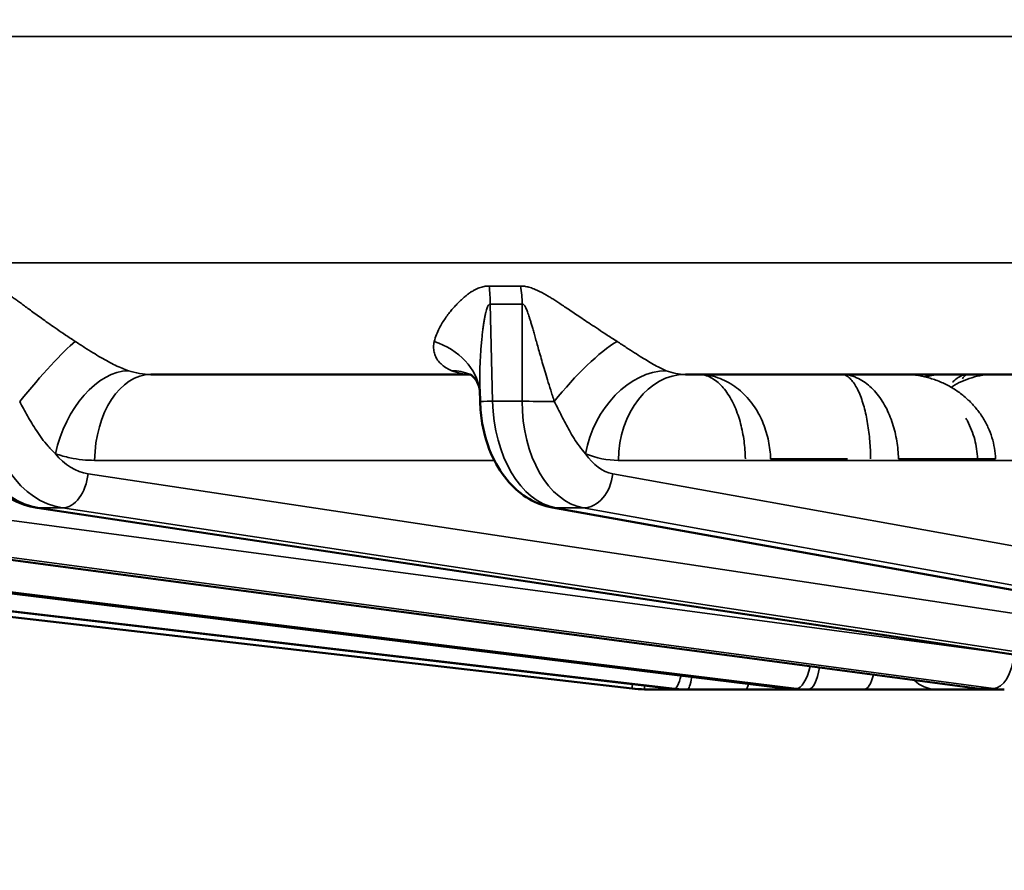
# Model space of a CAD drawing. Units: millimetres. Extents: x 781 to 2401, y 111 to 575.
# Drawn here: x 1239 to 1262, y 484 to 503 of the extents above; entities that cross this region are included whole.
import ezdxf

# ---------------------------------------------------------------- set-up
doc = ezdxf.new("R2010")
doc.units = ezdxf.units.MM
doc.header["$LTSCALE"] = 2
for name, color, linetype, lineweight in [('AM_5 ( Bemassung)', 3, 'Continuous', 25), ('Sichtbar (ISO)', 7, 'Continuous', 50), ('Sichtbar schmal (ISO)', 7, 'Continuous', 35)]:
    doc.layers.add(name, color=color, linetype=linetype, lineweight=lineweight)
doc.styles.get("Standard").update_dxf_attribs({"font": 'arial.ttf'})
doc.dimstyles.new('BENUTZERDEFINIERTE NORM$0', dxfattribs={"dimscale": 5, "dimtxt": 3.5, "dimasz": 2.5, "dimexe": 1, "dimexo": 0, "dimgap": 1.5, "dimtad": 1, "dimdsep": 46, "dimtxsty": 'STANDARD', "dimcen": 0, "dimclrd": 256, "dimclre": 256, "dimclrt": 6, "dimadec": 0, "dimazin": 2, "dimtp": 0.1, "dimtm": 0.1, "dimtfac": 0.71, "dimtmove": 0, "dimatfit": 3, "dimfxl": 1, "dimlwd": -1, "dimlwe": -1, "dimarcsym": 0})

# ---------------------------------------------------------------- blocks, each defined once
blk = doc.blocks.new('*D20')
at = {"layer": 'AM_5 ( Bemassung)', "transparency": 16777216}
for p, q in [((1343.347, 522.468), (1166.459, 522.468)), ((1171.459, 509.968), (1171.459, 458.093)), ((1332.647, 445.593), (1166.459, 445.593))]:
    blk.add_line(p, q, dxfattribs=at)
for points in [[(1169.376, 509.968), (1173.543, 509.968), (1171.459, 522.468)], [(1169.376, 458.093), (1173.543, 458.093), (1171.459, 445.593)]]:
    blk.add_solid(points, dxfattribs=at)
at = {"layer": 'Defpoints', "color": 0, "transparency": 16777216}
for p in [(1343.347, 522.468), (1171.459, 445.593), (1332.647, 445.593)]:
    blk.add_point(p, dxfattribs=at)
at = {"layer": 'AM_5 ( Bemassung)', "color": 6, "transparency": 16777216, "insert": (1155.209, 487.196), "char_height": 17.5, "attachment_point": 5, "rotation": 90}
blk.add_mtext('77', dxfattribs=at)

msp = doc.modelspace()

# ---------------------------------------------------------------- linework, layer by layer
at = {"layer": 'Sichtbar (ISO)'}
for p, q in [((1249.547, 495.368), (1242.257, 495.368)), ((1262.917, 495.368), (1254.473, 495.368)), ((1259.458, 495.368), (1259.459, 495.368)), ((1260.927, 495.368), (1260.927, 495.368)), ((1260.927, 495.368), (1260.927, 495.368)), ((1249.782, 494.751), (1249.775, 495.011)), ((1260.883, 494.369), (1260.883, 494.369)), ((1217.471, 492.317), (1253.255, 488.184)), ((1254.111, 488.184), (1218.858, 492.317)), ((1256.77, 488.185), (1223.119, 492.317)), ((1261.15, 488.186), (1230.125, 492.318)), ((1267.118, 488.188), (1239.659, 492.32)), ((1274.486, 488.191), (1251.43, 492.324)), ((1254.396, 488.168), (1253.541, 488.168)), ((1254.513, 488.168), (1254.396, 488.168)), ((1255.844, 488.168), (1254.513, 488.168)), ((1255.87, 488.168), (1255.844, 488.168)), ((1257.282, 488.168), (1257.05, 488.168)), ((1258.552, 488.168), (1257.282, 488.168)), ((1258.586, 488.168), (1258.552, 488.168)), ((1260.205, 488.168), (1260.182, 488.168)), ((1261.425, 488.168), (1260.205, 488.168)), ((1261.763, 488.168), (1261.425, 488.168))]:
    msp.add_line(p, q, dxfattribs=at)
for centre, major_axis, ratio, start_param, end_param in [((1247.799, 494.703), (1.976, 0.308), 0.766865, 6.283167, 6.283182), ((1253.541, 490.667), (2.5, 0), 0.99993, 4.597409, 4.71239)]:
    msp.add_ellipse(centre, major_axis=major_axis, ratio=ratio, start_param=start_param, end_param=end_param, dxfattribs=at)
for points, knots in [([(1249.775, 495.01), (1249.759, 495.11), (1249.713, 495.209), (1249.603, 495.344), (1249.547, 495.371), (1249.546, 495.372)], [0, 0, 0, 0, 0.0961214, 0.0961214, 0.194492, 0.194492, 0.194492, 0.194492]), ([(1239.659, 492.32), (1239.446, 492.352), (1239.235, 492.424), (1238.85, 492.633), (1238.672, 492.772), (1238.352, 493.11), (1238.211, 493.315), (1237.985, 493.771), (1237.901, 494.029), (1237.827, 494.443), (1237.811, 494.597), (1237.807, 494.751)], [0, 0, 0, 0, 0.0713422, 0.0713422, 0.1431106, 0.1431106, 0.2196742, 0.2196742, 0.3002194, 0.3002194, 0.3464052, 0.3464052, 0.3464052, 0.3464052]), ([(1251.43, 492.324), (1251.244, 492.357), (1251.063, 492.426), (1250.732, 492.621), (1250.579, 492.75), (1250.296, 493.068), (1250.169, 493.267), (1249.959, 493.716), (1249.879, 493.976), (1249.803, 494.409), (1249.786, 494.58), (1249.782, 494.751)], [0, 0, 0, 0, 0.0646862, 0.0646862, 0.1310986, 0.1310986, 0.2062475, 0.2062475, 0.2882169, 0.2882169, 0.3393804, 0.3393804, 0.3393804, 0.3393804]), ([(1256.801, 488.168), (1256.801, 488.168), (1256.801, 488.168), (1256.801, 488.168), (1256.801, 488.168), (1256.8, 488.168), (1256.798, 488.168), (1256.789, 488.168), (1256.777, 488.168), (1256.722, 488.168), (1256.663, 488.168), (1256.511, 488.168), (1256.415, 488.168), (1256.198, 488.168), (1256.075, 488.168), (1255.92, 488.168), (1255.895, 488.168), (1255.87, 488.168)], [0.1236805, 0.1236805, 0.1236805, 0.1236805, 0.1237841, 0.1237841, 0.1262151, 0.1262151, 0.1335101, 0.1335101, 0.1554644, 0.1554644, 0.1974087, 0.1974087, 0.2387729, 0.2387729, 0.2801868, 0.2801868, 0.2881161, 0.2881161, 0.2881161, 0.2881161]), ([(1257.05, 488.168), (1257.028, 488.168), (1257.004, 488.168), (1256.881, 488.168), (1256.765, 488.168), (1256.517, 488.168), (1256.382, 488.168), (1256.121, 488.168), (1255.993, 488.168), (1255.87, 488.168)], [0.0316826, 0.0316826, 0.0316826, 0.0316826, 0.0420303, 0.0420303, 0.0834007, 0.0834007, 0.1248063, 0.1248063, 0.1623617, 0.1623617, 0.1623617, 0.1623617]), ([(1260.182, 488.168), (1260.124, 488.168), (1260.043, 488.168), (1259.852, 488.168), (1259.74, 488.168), (1259.497, 488.168), (1259.364, 488.168), (1259.092, 488.168), (1258.951, 488.168), (1258.737, 488.168), (1258.66, 488.168), (1258.586, 488.168)], [0, 0, 0, 0, 0.0425702, 0.0425702, 0.0839902, 0.0839902, 0.1253809, 0.1253809, 0.1667831, 0.1667831, 0.1901938, 0.1901938, 0.1901938, 0.1901938])]:
    msp.add_open_spline(points, degree=3, knots=knots, dxfattribs=at)
for points in [[(1249.554, 495.367), (1249.552, 495.368), (1249.55, 495.368), (1249.547, 495.368)], [(1261.54, 495.368), (1261.539, 495.368), (1261.539, 495.368), (1261.539, 495.368)], [(1249.775, 495.006), (1249.775, 495.007), (1249.775, 495.008), (1249.775, 495.01)], [(1254.396, 488.168), (1254.301, 488.168), (1254.205, 488.173), (1254.111, 488.184)], [(1257.05, 488.168), (1256.957, 488.168), (1256.863, 488.173), (1256.77, 488.185)], [(1261.425, 488.168), (1261.333, 488.168), (1261.241, 488.174), (1261.15, 488.186)]]:
    msp.add_open_spline(points, degree=3, dxfattribs=at)
at = {"layer": 'Sichtbar schmal (ISO)'}
for p, q in [((1218.03, 503.094), (1409.111, 503.094)), ((1409.6, 497.922), (1217.431, 497.922)), ((1250.067, 494.756), (1250.013, 496.976)), ((1250.745, 496.976), (1250.741, 494.756)), ((1250.741, 494.756), (1250.067, 494.756)), ((1258.987, 494.735), (1258.987, 494.735)), ((1259.077, 494.572), (1259.077, 494.572)), ((1258.647, 494.196), (1258.647, 494.196)), ((1250.107, 493.403), (1240.972, 493.403)), ((1263.947, 493.403), (1252.941, 493.403)), ((1258.179, 493.438), (1256.421, 493.438)), ((1261.151, 493.438), (1259.343, 493.438)), ((1261.152, 493.438), (1261.151, 493.438)), ((1261.563, 493.438), (1261.152, 493.438)), ((1231.041, 493.097), (1261.636, 489.013)), ((1240.82, 493.097), (1268.186, 488.965)), ((1252.813, 493.097), (1275.759, 488.965)), ((1254.113, 488.184), (1218.861, 492.317)), ((1219.003, 492.317), (1254.231, 488.184)), ((1256.781, 488.184), (1223.131, 492.317)), ((1223.411, 492.317), (1257.012, 488.184)), ((1261.176, 488.184), (1230.151, 492.317)), ((1230.561, 492.317), (1261.515, 488.184)), ((1267.166, 488.184), (1239.708, 492.317)), ((1240.236, 492.317), (1239.708, 492.317)), ((1240.236, 492.317), (1267.601, 488.184)), ((1274.568, 488.184), (1251.512, 492.317)), ((1252.141, 492.317), (1251.512, 492.317)), ((1252.141, 492.317), (1275.087, 488.184)), ((1253.541, 488.168), (1253.541, 488.251)), ((1254.231, 488.184), (1254.113, 488.184)), ((1257.012, 488.184), (1256.781, 488.184)), ((1261.515, 488.184), (1261.176, 488.184))]:
    msp.add_line(p, q, dxfattribs=at)
for centre, major_axis, ratio, start_param, end_param in [((1253.513, 532.959), (-7.564, -35.108), 0.758802, 0.148994, 0.175108), ((1248.727, 496.941), (-0.059, -1.999), 0.642324, 1.607115, 1.814866), ((1249.46, 496.941), (0.059, -1.999), 0.642926, 1.569363, 1.777114), ((1250.14, 518.278), (0.578, -21.303), 0.765928, 6.239949, 6.28483), ((1239.474, 494.703), (-1.275, -1.541), 0.098735, 3.630822, 4.762542), ((1247.799, 494.703), (1.976, 0.308), 0.766865, 0.000004, 0.962735), ((1252.036, 494.703), (-1.303, -1.517), 0.2304, 3.744791, 4.876511), ((1241.363, 493.519), (0.651, 1.891), 0.625095, 0.219161, 1.764656), ((1242.257, 493.368), (0, 2), 0.642788, 0, 1.553343), ((1242.311, 497.972), (-0.138, -2.602), 0.781908, 6.068041, 6.324797), ((1249.479, 497.972), (0.11, -2.603), 0.622525, 6.000169, 6.256934), ((1248.793, 493.519), (0.753, 1.853), 0.738061, 0.000052, 0.284126), ((1253.723, 493.519), (0.76, 1.85), 0.743761, 0.303802, 1.849297), ((1254.473, 493.368), (0, 2), 0.766044, 0, 1.553343), ((1254.537, 497.972), (-0.115, -2.603), 0.661918, 6.055583, 6.312342), ((1239.909, 494.8), (-0.046, 2.5), 0.765937, 1.57411, 3.01248), ((1240.474, 494.8), (0.046, 2.5), 0.765937, 1.602389, 3.040759), ((1250.582, 494.77), (-0.8, -0.02), 0.002151, 6.283183, 7.155669), ((1251.674, 494.8), (-0.039, 2.5), 0.642697, 1.578293, 3.016663), ((1251.255, 494.77), (-0.8, 0.002), 0.024584, 0.872843, 1.853481), ((1252.348, 494.8), (0.039, 2.5), 0.642697, 1.598207, 3.036577), ((1240.989, 494.786), (-0.046, -1.699), 0.765928, 5.544136, 6.188978), ((1253.003, 498.005), (-0.105, -4.602), 0.64269, 6.040972, 6.297841), ((1252.961, 494.786), (-0.039, -1.699), 0.64269, 5.537983, 6.182825), ((1240.306, 493.111), (-0.119, -0.791), 0.640077, 0.096125, 1.649584), ((1252.2, 493.111), (-0.142, -0.787), 0.762273, 0.136194, 1.689653), ((1239.778, 493.111), (-0.119, -0.791), 0.637009, 6.28318, 6.378992), ((1251.571, 493.111), (-0.141, -0.787), 0.759698, 6.283178, 6.418743), ((1261.594, 488.979), (-0.106, -0.793), 0.498432, 0.066213, 1.612132), ((1257.099, 488.979), (-0.098, -0.794), 0.341643, 0.041761, 1.248045), ((1257.282, 488.968), (0, -0.8), 0.34202, 0, 1.185997), ((1254.321, 488.979), (-0.093, -0.795), 0.174473, 0.020233, 0.911139), ((1254.513, 488.968), (0, -0.8), 0.173648, 0, 0.865354), ((1258.552, 488.968), (0, -0.8), 0.34202, 0, 0.950043), ((1260.205, 488.968), (0, -0.8), 0.929799, 5.539512, 6.283185), ((1253.346, 488.979), (-0.092, -0.795), 0.002002, 0, 0.504883), ((1254.204, 488.979), (-0.093, -0.795), 0.170529, 0, 0.020218), ((1254.391, 490.667), (0.17, -2.494), 0.984738, 6.100993, 6.215974), ((1254.518, 490.667), (-0.17, -2.494), 0.984738, 6.235414, 6.350395), ((1255.844, 488.968), (0, -0.8), 0.173648, 0, 0.559057), ((1256.867, 488.979), (-0.098, -0.794), 0.33788, 0, 0.0417), ((1257.04, 490.667), (0.087, -2.498), 0.939626, 6.135606, 6.250587), ((1257.292, 490.667), (-0.087, -2.498), 0.939626, 6.200802, 6.315783), ((1261.256, 488.979), (-0.106, -0.793), 0.494964, 0, 0.066061), ((1261.41, 490.667), (0.059, -2.499), 0.865964, 6.147649, 6.26263), ((1261.778, 490.667), (-0.059, -2.499), 0.865964, 6.188759, 6.30374)]:
    msp.add_ellipse(centre, major_axis=major_axis, ratio=ratio, start_param=start_param, end_param=end_param, dxfattribs=at)
for points, knots in [([(1240.528, 496.122), (1240.449, 496.173), (1240.376, 496.221), (1240.307, 496.268), (1240.238, 496.314), (1240.174, 496.357), (1240.114, 496.399), (1240.054, 496.441), (1239.997, 496.48), (1239.944, 496.518), (1239.891, 496.556), (1239.841, 496.592), (1239.793, 496.626), (1239.745, 496.66), (1239.7, 496.693), (1239.657, 496.725), (1239.613, 496.756), (1239.572, 496.787), (1239.532, 496.815), (1239.493, 496.844), (1239.455, 496.872), (1239.42, 496.898), (1239.385, 496.923), (1239.352, 496.948), (1239.32, 496.97), (1239.289, 496.993), (1239.259, 497.015), (1239.231, 497.035), (1239.203, 497.055), (1239.176, 497.074), (1239.15, 497.093), (1239.124, 497.111), (1239.099, 497.128), (1239.075, 497.144), (1239.052, 497.16), (1239.029, 497.175), (1239.007, 497.19), (1238.985, 497.204), (1238.964, 497.218), (1238.943, 497.23), (1238.922, 497.243), (1238.902, 497.255), (1238.883, 497.266), (1238.863, 497.277), (1238.844, 497.288), (1238.826, 497.297), (1238.807, 497.307), (1238.789, 497.316), (1238.772, 497.324), (1238.754, 497.332), (1238.737, 497.339), (1238.721, 497.345), (1238.704, 497.352), (1238.688, 497.357), (1238.673, 497.362), (1238.657, 497.367), (1238.643, 497.371), (1238.628, 497.374), (1238.614, 497.377), (1238.6, 497.38), (1238.586, 497.382), (1238.573, 497.384), (1238.559, 497.386), (1238.546, 497.386), (1238.534, 497.387), (1238.522, 497.387), (1238.51, 497.387)], [0, 0, 0, 0, 0.045455, 0.045455, 0.045455, 0.090909, 0.090909, 0.090909, 0.136364, 0.136364, 0.136364, 0.181818, 0.181818, 0.181818, 0.227273, 0.227273, 0.227273, 0.272727, 0.272727, 0.272727, 0.318182, 0.318182, 0.318182, 0.363636, 0.363636, 0.363636, 0.409091, 0.409091, 0.409091, 0.454545, 0.454545, 0.454545, 0.5, 0.5, 0.5, 0.545455, 0.545455, 0.545455, 0.590909, 0.590909, 0.590909, 0.636364, 0.636364, 0.636364, 0.681818, 0.681818, 0.681818, 0.727273, 0.727273, 0.727273, 0.772727, 0.772727, 0.772727, 0.818182, 0.818182, 0.818182, 0.863636, 0.863636, 0.863636, 0.909091, 0.909091, 0.909091, 0.954545, 0.954545, 0.954545, 1, 1, 1, 1]), ([(1249.988, 497.387), (1249.974, 497.387), (1249.945, 497.387), (1249.898, 497.383), (1249.847, 497.374), (1249.793, 497.359), (1249.735, 497.338), (1249.674, 497.31), (1249.612, 497.276), (1249.55, 497.236), (1249.487, 497.189), (1249.421, 497.137), (1249.354, 497.078), (1249.285, 497.011), (1249.213, 496.936), (1249.139, 496.852), (1249.065, 496.76), (1248.991, 496.66), (1248.917, 496.547), (1248.845, 496.421), (1248.78, 496.28), (1248.746, 496.176), (1248.734, 496.122)], [0.0000003, 0.0000003, 0.0000003, 0.0000003, 0.05, 0.1, 0.15, 0.2, 0.25, 0.3, 0.35, 0.4, 0.45, 0.5, 0.55, 0.6, 0.65, 0.7, 0.75, 0.8, 0.85, 0.9, 0.95, 1, 1, 1, 1]), ([(1252.911, 496.122), (1252.832, 496.173), (1252.756, 496.221), (1252.686, 496.268), (1252.615, 496.314), (1252.548, 496.357), (1252.485, 496.399), (1252.423, 496.441), (1252.363, 496.48), (1252.307, 496.518), (1252.25, 496.556), (1252.197, 496.592), (1252.146, 496.626), (1252.095, 496.66), (1252.047, 496.693), (1252, 496.725), (1251.953, 496.756), (1251.908, 496.787), (1251.865, 496.815), (1251.822, 496.844), (1251.781, 496.872), (1251.742, 496.898), (1251.704, 496.923), (1251.667, 496.948), (1251.633, 496.97), (1251.598, 496.993), (1251.565, 497.015), (1251.534, 497.035), (1251.502, 497.055), (1251.472, 497.074), (1251.443, 497.093), (1251.414, 497.111), (1251.386, 497.128), (1251.359, 497.144), (1251.333, 497.16), (1251.307, 497.175), (1251.282, 497.19), (1251.257, 497.204), (1251.233, 497.218), (1251.209, 497.23), (1251.186, 497.243), (1251.163, 497.255), (1251.141, 497.266), (1251.118, 497.277), (1251.096, 497.288), (1251.075, 497.297), (1251.054, 497.307), (1251.033, 497.316), (1251.013, 497.324), (1250.992, 497.332), (1250.973, 497.339), (1250.954, 497.345), (1250.934, 497.352), (1250.916, 497.357), (1250.898, 497.362), (1250.88, 497.367), (1250.863, 497.371), (1250.846, 497.374), (1250.829, 497.377), (1250.813, 497.38), (1250.796, 497.382), (1250.78, 497.384), (1250.764, 497.386), (1250.749, 497.386), (1250.734, 497.387), (1250.72, 497.387), (1250.706, 497.387)], [0, 0, 0, 0, 0.045455, 0.045455, 0.045455, 0.090909, 0.090909, 0.090909, 0.136364, 0.136364, 0.136364, 0.181818, 0.181818, 0.181818, 0.227273, 0.227273, 0.227273, 0.272727, 0.272727, 0.272727, 0.318182, 0.318182, 0.318182, 0.363636, 0.363636, 0.363636, 0.409091, 0.409091, 0.409091, 0.454545, 0.454545, 0.454545, 0.5, 0.5, 0.5, 0.545455, 0.545455, 0.545455, 0.590909, 0.590909, 0.590909, 0.636364, 0.636364, 0.636364, 0.681818, 0.681818, 0.681818, 0.727273, 0.727273, 0.727273, 0.772727, 0.772727, 0.772727, 0.818182, 0.818182, 0.818182, 0.863636, 0.863636, 0.863636, 0.909091, 0.909091, 0.909091, 0.954545, 0.954545, 0.954545, 1, 1, 1, 1]), ([(1250.013, 496.976), (1250.009, 496.976), (1250, 496.976), (1249.987, 496.969), (1249.973, 496.954), (1249.958, 496.929), (1249.942, 496.893), (1249.926, 496.844), (1249.911, 496.784), (1249.895, 496.714), (1249.88, 496.633), (1249.865, 496.541), (1249.85, 496.437), (1249.836, 496.321), (1249.822, 496.188), (1249.808, 496.041), (1249.796, 495.88), (1249.785, 495.703), (1249.777, 495.504), (1249.772, 495.28), (1249.773, 495.109), (1249.775, 495.016), (1249.775, 495.011)], [0.0000001, 0.0000001, 0.0000001, 0.0000001, 0.05, 0.1, 0.15, 0.2, 0.25, 0.3, 0.35, 0.4, 0.45, 0.5, 0.55, 0.6, 0.65, 0.7, 0.75, 0.8, 0.85, 0.9, 0.95, 0.9529151, 0.9529151, 0.9529151, 0.9529151]), ([(1251.478, 494.751), (1251.448, 494.841), (1251.421, 494.927), (1251.395, 495.009), (1251.369, 495.091), (1251.345, 495.168), (1251.323, 495.242), (1251.3, 495.316), (1251.28, 495.386), (1251.26, 495.452), (1251.24, 495.519), (1251.222, 495.582), (1251.204, 495.642), (1251.187, 495.703), (1251.17, 495.761), (1251.154, 495.817), (1251.138, 495.872), (1251.123, 495.926), (1251.109, 495.977), (1251.095, 496.028), (1251.081, 496.076), (1251.068, 496.121), (1251.056, 496.167), (1251.044, 496.209), (1251.032, 496.249), (1251.021, 496.289), (1251.01, 496.327), (1251, 496.363), (1250.99, 496.398), (1250.98, 496.432), (1250.971, 496.464), (1250.962, 496.496), (1250.953, 496.526), (1250.944, 496.554), (1250.936, 496.582), (1250.928, 496.609), (1250.92, 496.634), (1250.912, 496.659), (1250.905, 496.683), (1250.897, 496.705), (1250.89, 496.727), (1250.883, 496.748), (1250.876, 496.767), (1250.869, 496.787), (1250.862, 496.805), (1250.856, 496.822), (1250.849, 496.838), (1250.843, 496.854), (1250.837, 496.868), (1250.831, 496.882), (1250.825, 496.894), (1250.819, 496.905), (1250.813, 496.916), (1250.807, 496.926), (1250.802, 496.934), (1250.797, 496.942), (1250.792, 496.949), (1250.787, 496.955), (1250.782, 496.96), (1250.777, 496.965), (1250.772, 496.968), (1250.767, 496.972), (1250.762, 496.974), (1250.758, 496.975), (1250.754, 496.976), (1250.749, 496.976), (1250.745, 496.976)], [0, 0, 0, 0, 0.045455, 0.045455, 0.045455, 0.090909, 0.090909, 0.090909, 0.136364, 0.136364, 0.136364, 0.181818, 0.181818, 0.181818, 0.227273, 0.227273, 0.227273, 0.272727, 0.272727, 0.272727, 0.318182, 0.318182, 0.318182, 0.363636, 0.363636, 0.363636, 0.409091, 0.409091, 0.409091, 0.454545, 0.454545, 0.454545, 0.5, 0.5, 0.5, 0.545455, 0.545455, 0.545455, 0.590909, 0.590909, 0.590909, 0.636364, 0.636364, 0.636364, 0.681818, 0.681818, 0.681818, 0.727273, 0.727273, 0.727273, 0.772727, 0.772727, 0.772727, 0.818182, 0.818182, 0.818182, 0.863636, 0.863636, 0.863636, 0.909091, 0.909091, 0.909091, 0.954545, 0.954545, 0.954545, 1, 1, 1, 1]), ([(1241.742, 495.453), (1241.695, 495.469), (1241.647, 495.487), (1241.598, 495.508), (1241.548, 495.528), (1241.495, 495.552), (1241.442, 495.578), (1241.389, 495.604), (1241.335, 495.632), (1241.28, 495.662), (1241.226, 495.691), (1241.171, 495.722), (1241.113, 495.756), (1241.056, 495.789), (1240.996, 495.825), (1240.934, 495.864), (1240.871, 495.903), (1240.806, 495.944), (1240.738, 495.987), (1240.67, 496.03), (1240.6, 496.075), (1240.528, 496.122)], [0, 0, 0, 0, 0.1428571, 0.1428571, 0.1428571, 0.2857143, 0.2857143, 0.2857143, 0.4285714, 0.4285714, 0.4285714, 0.5714286, 0.5714286, 0.5714286, 0.7142857, 0.7142857, 0.7142857, 0.8571429, 0.8571429, 0.8571429, 0.9999999, 0.9999999, 0.9999999, 0.9999999]), ([(1248.734, 496.122), (1248.724, 496.078), (1248.719, 496.035), (1248.719, 495.995), (1248.719, 495.954), (1248.723, 495.916), (1248.731, 495.879), (1248.739, 495.842), (1248.752, 495.806), (1248.768, 495.772), (1248.784, 495.737), (1248.805, 495.704), (1248.829, 495.673), (1248.853, 495.642), (1248.881, 495.613), (1248.913, 495.585), (1248.945, 495.558), (1248.981, 495.532), (1249.018, 495.51), (1249.055, 495.488), (1249.094, 495.469), (1249.132, 495.453)], [0, 0, 0, 0, 0.142857, 0.142857, 0.142857, 0.285714, 0.285714, 0.285714, 0.428571, 0.428571, 0.428571, 0.571429, 0.571429, 0.571429, 0.714286, 0.714286, 0.714286, 0.857143, 0.857143, 0.857143, 1, 1, 1, 1]), ([(1254.037, 495.453), (1253.998, 495.469), (1253.957, 495.487), (1253.914, 495.508), (1253.871, 495.528), (1253.826, 495.552), (1253.779, 495.578), (1253.732, 495.604), (1253.683, 495.632), (1253.634, 495.662), (1253.584, 495.691), (1253.534, 495.722), (1253.48, 495.756), (1253.427, 495.789), (1253.37, 495.825), (1253.31, 495.864), (1253.25, 495.903), (1253.187, 495.944), (1253.12, 495.987), (1253.054, 496.03), (1252.984, 496.075), (1252.911, 496.122)], [0, 0, 0, 0, 0.1428571, 0.1428571, 0.1428571, 0.2857143, 0.2857143, 0.2857143, 0.4285714, 0.4285714, 0.4285714, 0.5714286, 0.5714286, 0.5714286, 0.7142857, 0.7142857, 0.7142857, 0.8571429, 0.8571429, 0.8571429, 0.9999999, 0.9999999, 0.9999999, 0.9999999]), ([(1256.421, 493.438), (1256.419, 493.507), (1256.414, 493.576), (1256.406, 493.644), (1256.398, 493.712), (1256.388, 493.778), (1256.374, 493.845), (1256.36, 493.912), (1256.343, 493.979), (1256.323, 494.046), (1256.303, 494.113), (1256.28, 494.179), (1256.254, 494.244), (1256.227, 494.31), (1256.197, 494.375), (1256.164, 494.438), (1256.131, 494.501), (1256.094, 494.563), (1256.053, 494.624), (1256.013, 494.684), (1255.969, 494.742), (1255.922, 494.798), (1255.875, 494.854), (1255.825, 494.907), (1255.771, 494.956), (1255.717, 495.006), (1255.661, 495.052), (1255.601, 495.095), (1255.541, 495.137), (1255.479, 495.175), (1255.415, 495.208), (1255.351, 495.242), (1255.285, 495.27), (1255.216, 495.293), (1255.147, 495.317), (1255.076, 495.336), (1255.002, 495.348), (1254.928, 495.361), (1254.853, 495.368), (1254.775, 495.368)], [0, 0, 0, 0, 0.0769231, 0.0769231, 0.0769231, 0.1538462, 0.1538462, 0.1538462, 0.2307692, 0.2307692, 0.2307692, 0.3076923, 0.3076923, 0.3076923, 0.3846154, 0.3846154, 0.3846154, 0.4615385, 0.4615385, 0.4615385, 0.5384615, 0.5384615, 0.5384615, 0.6153846, 0.6153846, 0.6153846, 0.6923077, 0.6923077, 0.6923077, 0.7692308, 0.7692308, 0.7692308, 0.8461538, 0.8461538, 0.8461538, 0.9230769, 0.9230769, 0.9230769, 0.9999974, 0.9999974, 0.9999974, 0.9999974]), ([(1255.845, 493.438), (1255.844, 493.507), (1255.84, 493.576), (1255.835, 493.644), (1255.83, 493.712), (1255.823, 493.778), (1255.814, 493.845), (1255.805, 493.912), (1255.794, 493.979), (1255.781, 494.046), (1255.768, 494.113), (1255.753, 494.179), (1255.736, 494.244), (1255.718, 494.31), (1255.699, 494.375), (1255.677, 494.438), (1255.655, 494.501), (1255.632, 494.563), (1255.605, 494.624), (1255.579, 494.684), (1255.551, 494.742), (1255.52, 494.798), (1255.489, 494.854), (1255.456, 494.907), (1255.421, 494.956), (1255.386, 495.006), (1255.35, 495.052), (1255.311, 495.095), (1255.272, 495.137), (1255.232, 495.175), (1255.19, 495.208), (1255.148, 495.242), (1255.106, 495.27), (1255.061, 495.293), (1255.016, 495.317), (1254.97, 495.336), (1254.922, 495.348), (1254.874, 495.361), (1254.825, 495.368), (1254.775, 495.368)], [0, 0, 0, 0, 0.0769231, 0.0769231, 0.0769231, 0.1538462, 0.1538462, 0.1538462, 0.2307692, 0.2307692, 0.2307692, 0.3076923, 0.3076923, 0.3076923, 0.3846154, 0.3846154, 0.3846154, 0.4615385, 0.4615385, 0.4615385, 0.5384615, 0.5384615, 0.5384615, 0.6153846, 0.6153846, 0.6153846, 0.6923077, 0.6923077, 0.6923077, 0.7692308, 0.7692308, 0.7692308, 0.8461538, 0.8461538, 0.8461538, 0.9230769, 0.9230769, 0.9230769, 0.9999976, 0.9999976, 0.9999976, 0.9999976]), ([(1259.343, 493.438), (1259.341, 493.507), (1259.337, 493.576), (1259.331, 493.644), (1259.325, 493.712), (1259.316, 493.778), (1259.305, 493.845), (1259.294, 493.912), (1259.281, 493.979), (1259.265, 494.046), (1259.249, 494.113), (1259.231, 494.179), (1259.21, 494.244), (1259.189, 494.31), (1259.165, 494.375), (1259.138, 494.438), (1259.112, 494.501), (1259.083, 494.563), (1259.051, 494.624), (1259.019, 494.684), (1258.984, 494.742), (1258.947, 494.798), (1258.909, 494.854), (1258.869, 494.907), (1258.827, 494.956), (1258.784, 495.006), (1258.739, 495.052), (1258.692, 495.095), (1258.645, 495.137), (1258.595, 495.175), (1258.545, 495.208), (1258.494, 495.242), (1258.442, 495.27), (1258.387, 495.293), (1258.333, 495.317), (1258.276, 495.336), (1258.218, 495.348), (1258.16, 495.361), (1258.1, 495.368), (1258.039, 495.368)], [0, 0, 0, 0, 0.0769231, 0.0769231, 0.0769231, 0.1538462, 0.1538462, 0.1538462, 0.2307692, 0.2307692, 0.2307692, 0.3076923, 0.3076923, 0.3076923, 0.3846154, 0.3846154, 0.3846154, 0.4615385, 0.4615385, 0.4615385, 0.5384615, 0.5384615, 0.5384615, 0.6153846, 0.6153846, 0.6153846, 0.6923077, 0.6923077, 0.6923077, 0.7692308, 0.7692308, 0.7692308, 0.8461538, 0.8461538, 0.8461538, 0.9230769, 0.9230769, 0.9230769, 0.9999974, 0.9999974, 0.9999974, 0.9999974]), ([(1258.707, 493.438), (1258.707, 493.507), (1258.705, 493.576), (1258.701, 493.644), (1258.698, 493.712), (1258.694, 493.778), (1258.688, 493.845), (1258.682, 493.912), (1258.676, 493.979), (1258.667, 494.046), (1258.659, 494.113), (1258.65, 494.179), (1258.639, 494.244), (1258.628, 494.31), (1258.616, 494.375), (1258.602, 494.438), (1258.588, 494.501), (1258.573, 494.563), (1258.557, 494.624), (1258.54, 494.684), (1258.522, 494.742), (1258.503, 494.798), (1258.484, 494.854), (1258.463, 494.907), (1258.442, 494.956), (1258.42, 495.006), (1258.397, 495.052), (1258.372, 495.095), (1258.348, 495.137), (1258.323, 495.175), (1258.297, 495.208), (1258.271, 495.242), (1258.244, 495.27), (1258.217, 495.293), (1258.189, 495.317), (1258.16, 495.336), (1258.13, 495.348), (1258.101, 495.361), (1258.07, 495.368), (1258.039, 495.368)], [0, 0, 0, 0, 0.0769231, 0.0769231, 0.0769231, 0.1538462, 0.1538462, 0.1538462, 0.2307692, 0.2307692, 0.2307692, 0.3076923, 0.3076923, 0.3076923, 0.3846154, 0.3846154, 0.3846154, 0.4615385, 0.4615385, 0.4615385, 0.5384615, 0.5384615, 0.5384615, 0.6153846, 0.6153846, 0.6153846, 0.6923077, 0.6923077, 0.6923077, 0.7692308, 0.7692308, 0.7692308, 0.8461538, 0.8461538, 0.8461538, 0.9230769, 0.9230769, 0.9230769, 0.9999976, 0.9999976, 0.9999976, 0.9999976]), ([(1259.458, 495.368), (1259.551, 495.368), (1259.643, 495.362), (1259.734, 495.35), (1259.825, 495.338), (1259.915, 495.321), (1260.004, 495.298), (1260.092, 495.275), (1260.179, 495.246), (1260.264, 495.213), (1260.348, 495.179), (1260.43, 495.14), (1260.509, 495.097), (1260.588, 495.053), (1260.664, 495.005), (1260.736, 494.952), (1260.808, 494.9), (1260.876, 494.843), (1260.94, 494.783), (1261.004, 494.723), (1261.063, 494.659), (1261.118, 494.592), (1261.173, 494.525), (1261.224, 494.455), (1261.269, 494.383), (1261.314, 494.311), (1261.354, 494.237), (1261.389, 494.16), (1261.425, 494.084), (1261.455, 494.006), (1261.48, 493.926), (1261.504, 493.846), (1261.524, 493.765), (1261.538, 493.684), (1261.552, 493.602), (1261.56, 493.52), (1261.563, 493.438)], [0.0000067, 0.0000067, 0.0000067, 0.0000067, 0.0833333, 0.0833333, 0.0833333, 0.1666667, 0.1666667, 0.1666667, 0.25, 0.25, 0.25, 0.3333333, 0.3333333, 0.3333333, 0.4166667, 0.4166667, 0.4166667, 0.5, 0.5, 0.5, 0.5833333, 0.5833333, 0.5833333, 0.6666667, 0.6666667, 0.6666667, 0.75, 0.75, 0.75, 0.8333333, 0.8333333, 0.8333333, 0.9166667, 0.9166667, 0.9166667, 1, 1, 1, 1]), ([(1260.378, 495.368), (1260.292, 495.368), (1260.207, 495.362), (1260.123, 495.35), (1260.063, 495.341), (1260.003, 495.33), (1259.944, 495.315)], [0.0000066, 0.0000066, 0.0000066, 0.0000066, 0.0833333, 0.0833333, 0.0833333, 0.1433406, 0.1433406, 0.1433406, 0.1433406]), ([(1260.378, 495.368), (1260.302, 495.368), (1260.227, 495.362), (1260.153, 495.35), (1260.092, 495.34), (1260.032, 495.326), (1259.973, 495.309)], [0.0000066, 0.0000066, 0.0000066, 0.0000066, 0.0833333, 0.0833333, 0.0833333, 0.1522823, 0.1522823, 0.1522823, 0.1522823]), ([(1261.539, 495.368), (1261.447, 495.368), (1261.357, 495.361), (1261.271, 495.348), (1261.185, 495.335), (1261.103, 495.317), (1261.023, 495.293), (1260.943, 495.269), (1260.865, 495.24), (1260.79, 495.207), (1260.716, 495.173), (1260.644, 495.135), (1260.576, 495.093), (1260.571, 495.09), (1260.566, 495.086), (1260.561, 495.083)], [0.0001823, 0.0001823, 0.0001823, 0.0001823, 0.0769231, 0.0769231, 0.0769231, 0.1538462, 0.1538462, 0.1538462, 0.2307692, 0.2307692, 0.2307692, 0.3076923, 0.3076923, 0.3076923, 0.3135477, 0.3135477, 0.3135477, 0.3135477]), ([(1260.58, 495.189), (1260.588, 495.197), (1260.631, 495.239), (1260.712, 495.303), (1260.821, 495.356), (1260.892, 495.368), (1260.927, 495.368)], [0.7328094, 0.7328094, 0.7328094, 0.7328094, 0.75, 0.8333333, 0.9166667, 0.9999933, 0.9999933, 0.9999933, 0.9999933]), ([(1260.804, 495.265), (1260.811, 495.277), (1260.836, 495.313), (1260.877, 495.356), (1260.911, 495.368), (1260.927, 495.368)], [0.7982047, 0.7982047, 0.7982047, 0.7982047, 0.8333333, 0.9166667, 0.9999933, 0.9999933, 0.9999933, 0.9999933]), ([(1240.078, 493.554), (1240.018, 493.608), (1239.962, 493.666), (1239.91, 493.726), (1239.857, 493.785), (1239.809, 493.846), (1239.764, 493.906), (1239.72, 493.966), (1239.679, 494.025), (1239.641, 494.082), (1239.603, 494.14), (1239.569, 494.195), (1239.536, 494.25), (1239.502, 494.306), (1239.47, 494.362), (1239.438, 494.418), (1239.407, 494.474), (1239.376, 494.53), (1239.346, 494.585), (1239.316, 494.641), (1239.287, 494.697), (1239.258, 494.751)], [0, 0, 0, 0, 0.1428571, 0.1428571, 0.1428571, 0.2857143, 0.2857143, 0.2857143, 0.4285714, 0.4285714, 0.4285714, 0.5714286, 0.5714286, 0.5714286, 0.7142857, 0.7142857, 0.7142857, 0.8571429, 0.8571429, 0.8571429, 0.9999999, 0.9999999, 0.9999999, 0.9999999]), ([(1252.191, 493.554), (1252.141, 493.608), (1252.094, 493.666), (1252.051, 493.726), (1252.007, 493.785), (1251.966, 493.846), (1251.928, 493.906), (1251.89, 493.966), (1251.855, 494.025), (1251.823, 494.082), (1251.79, 494.14), (1251.76, 494.195), (1251.731, 494.25), (1251.702, 494.306), (1251.673, 494.362), (1251.645, 494.418), (1251.616, 494.474), (1251.588, 494.53), (1251.561, 494.585), (1251.533, 494.641), (1251.505, 494.697), (1251.478, 494.751)], [0, 0, 0, 0, 0.1428571, 0.1428571, 0.1428571, 0.2857143, 0.2857143, 0.2857143, 0.4285714, 0.4285714, 0.4285714, 0.5714286, 0.5714286, 0.5714286, 0.7142857, 0.7142857, 0.7142857, 0.8571429, 0.8571429, 0.8571429, 0.9999999, 0.9999999, 0.9999999, 0.9999999]), ([(1261.152, 493.438), (1261.149, 493.513), (1261.142, 493.589), (1261.131, 493.663), (1261.12, 493.736), (1261.105, 493.809), (1261.086, 493.881), (1261.066, 493.953), (1261.043, 494.025), (1261.015, 494.096), (1260.987, 494.166), (1260.955, 494.235), (1260.919, 494.303), (1260.908, 494.325), (1260.896, 494.347), (1260.883, 494.369)], [0, 0, 0, 0, 0.0769231, 0.0769231, 0.0769231, 0.1538462, 0.1538462, 0.1538462, 0.2307692, 0.2307692, 0.2307692, 0.3076923, 0.3076923, 0.3076923, 0.332755, 0.332755, 0.332755, 0.332755]), ([(1240.972, 493.403), (1240.88, 493.403), (1240.691, 493.412), (1240.41, 493.456), (1240.191, 493.515), (1240.078, 493.554)], [0, 0, 0, 0, 0.3333333, 0.6666667, 1, 1, 1, 1])]:
    msp.add_open_spline(points, degree=3, knots=knots, dxfattribs=at)

# ---------------------------------------------------------------- dimensions: what is measured, and where the dimension line sits
at = {"layer": 'AM_5 ( Bemassung)'}
dim = msp.add_linear_dim(base=(1171.459, 445.593), p1=(1343.347, 522.468), p2=(1332.647, 445.593), angle=90, dimstyle='BENUTZERDEFINIERTE NORM$0', override={"dimdec": 0}, dxfattribs=at)
dim.commit()
dim.dimension.update_dxf_attribs({"geometry": '*D20', "text_midpoint": (1171.459, 487.196), "dimtype": 160})

doc.saveas('drawing.dxf')
